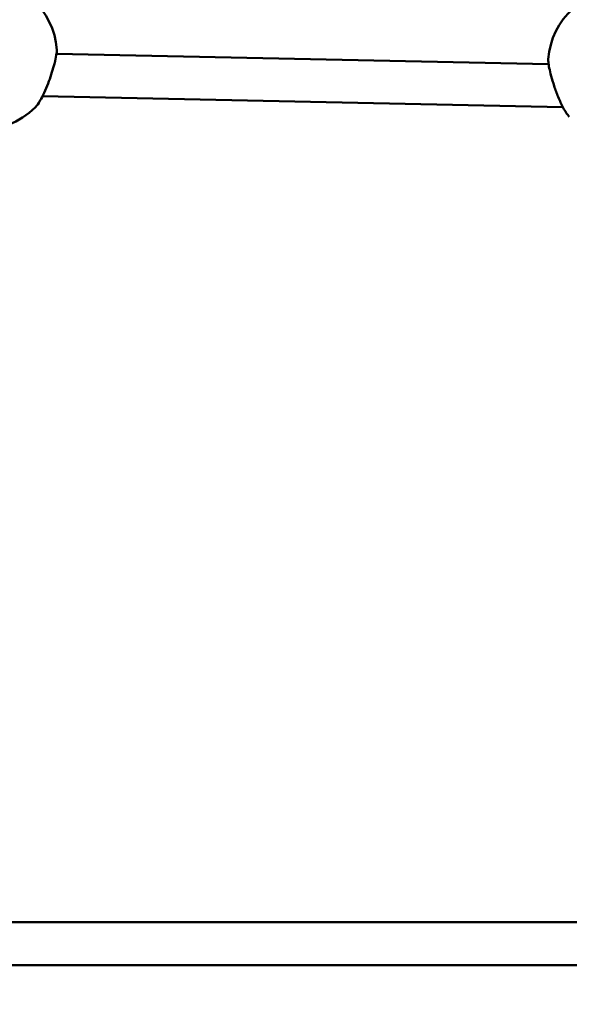
# Model space of a CAD drawing. Units: millimetres. Extents: x -26 to 7127, y 6 to 5180.
# Drawn here: x 2796 to 3001, y 1834 to 2203 of the extents above; entities that cross this region are included whole.
import ezdxf

# ---------------------------------------------------------------- set-up
doc = ezdxf.new("R2010")
doc.units = ezdxf.units.MM
doc.header["$MEASUREMENT"] = 0
doc.layers.add('Visible (ISO)', color=7, linetype='Continuous', lineweight=50)
doc.layers.add('Visible Narrow (ISO)', color=7, linetype='Continuous', lineweight=35)
doc.styles.get("Standard").update_dxf_attribs({"font": 'square721_bt_roman.ttf'})
doc.dimstyles.get("Standard").update_dxf_attribs({"dimtxt": 200, "dimasz": 100, "dimexe": 0.18, "dimexo": 0.0625, "dimgap": 40, "dimtad": 1, "dimdec": 0, "dimlfac": 0.1, "dimrnd": 5, "dimzin": 0, "dimdsep": 46, "dimtxsty": 'Standard', "dimcen": 0.09, "dimse1": 1, "dimse2": 1, "dimadec": 0, "dimazin": 0, "dimtfac": 1, "dimtdec": 0, "dimtofl": 0, "dimtmove": 0, "dimatfit": 3, "dimfxl": 1, "dimtolj": 1, "dimtzin": 0, "dimarcsym": 0})

# ---------------------------------------------------------------- blocks, each defined once
blk = doc.blocks.new('*D14')
at = {"color": 0, "lineweight": -2, "transparency": 16777216}
blk.add_line((247.78, 4615.13), (247.78, 105.69), dxfattribs=at)
at = {"color": 0, "transparency": 16777216}
for points in [[(231.11, 4615.13), (264.45, 4615.13), (247.78, 4715.13)], [(231.11, 105.69), (264.45, 105.69), (247.78, 5.69)]]:
    blk.add_solid(points, dxfattribs=at)
at = {"layer": 'Defpoints', "color": 0, "transparency": 16777216}
for p in [(3777.38, 4715.13), (247.78, 5.69), (3777.38, 5.69)]:
    blk.add_point(p, dxfattribs=at)
at = {"color": 0, "transparency": 16777216, "insert": (105.36, 2360.41), "char_height": 200, "attachment_point": 5, "rotation": 90}
blk.add_mtext('\\A1;470', dxfattribs=at)

msp = doc.modelspace()

# ---------------------------------------------------------------- linework, layer by layer
at = {"layer": 'Visible (ISO)'}
for p, q in [((2809.6, 2189.88), (2809.61, 2189.88)), ((2809.64, 2189.88), (2993.58, 2186)), ((2993.46, 2187.79), (2993.46, 2187.79)), ((2993.62, 2186), (2993.62, 2186)), ((2804.4, 2173.98), (2998.92, 2169.88)), ((2801.62, 2169.75), (2801.61, 2169.75)), ((2998.99, 2169.88), (2998.99, 2169.88)), ((2745.63, 1865.03), (3056.71, 1865.03)), ((2741.79, 1849.03), (3060.79, 1849.03))]:
    msp.add_line(p, q, dxfattribs=at)
for centre, start, end in [((2781.8, 2189.53), 3.7544, 179.5807), ((3021.4, 2185.83), 0.0838, 176.0118), ((2781.8, 2189.53), 266.3715, 315.0591)]:
    msp.add_arc(centre, 28, start, end, dxfattribs=at)
for start_param, end_param in [(2.844378, 2.844485), (3.00819, 3.0084)]:
    msp.add_ellipse((2999.15, 2177.88), major_axis=(0.09, 8), ratio=0.113816, start_param=start_param, end_param=end_param, dxfattribs=at)
for points, knots in [([(2809.73, 2191.37), (2809.78, 2190.73), (2809.7, 2190.12), (2809.41, 2188.44), (2809.16, 2187.35), (2808.59, 2185.14), (2808.28, 2184.05), (2807.58, 2181.83), (2807.19, 2180.67), (2806.35, 2178.37), (2805.88, 2177.21), (2804.9, 2174.96), (2804.37, 2173.88), (2803.29, 2171.93), (2802.73, 2171.07), (2802, 2170.16), (2801.81, 2169.95), (2801.62, 2169.75)], [0, 0, 0, 0, 0.385952, 0.385952, 0.814983, 0.814983, 1.170066, 1.170066, 1.527239, 1.527239, 1.908594, 1.908594, 2.320232, 2.320232, 2.763525, 2.763525, 2.912968, 2.912968, 2.912968, 2.912968]), ([(3001.32, 2166.32), (3000.54, 2167.12), (2999.8, 2168.26), (2998.41, 2170.84), (2997.76, 2172.24), (2996.64, 2175.02), (2996.13, 2176.42), (2995.27, 2179.05), (2994.89, 2180.32), (2994.28, 2182.57), (2994.03, 2183.6), (2993.68, 2185.34), (2993.55, 2186.09), (2993.46, 2187.09), (2993.44, 2187.43), (2993.46, 2187.79)], [0.005633, 0.005633, 0.005633, 0.005633, 0.606099, 0.606099, 1.111479, 1.111479, 1.546859, 1.546859, 1.942281, 1.942281, 2.306172, 2.306172, 2.655627, 2.655627, 2.87035, 2.87035, 2.87035, 2.87035])]:
    msp.add_open_spline(points, degree=3, knots=knots, dxfattribs=at)
at = {"layer": 'Visible Narrow (ISO)'}
for points, knots in [([(2809.73, 2190.86), (2809.72, 2190.72), (2809.67, 2190.29), (2809.54, 2189.45), (2809.29, 2188.24), (2808.97, 2186.87), (2808.57, 2185.36), (2808.18, 2184.01), (2807.84, 2182.92), (2807.48, 2181.8), (2807, 2180.39), (2806.4, 2178.74), (2805.76, 2177.13), (2805.1, 2175.6), (2804.45, 2174.2), (2803.78, 2172.91), (2803.13, 2171.78), (2802.57, 2170.91), (2802.22, 2170.46), (2802.08, 2170.28)], [-41.219756, -41.219756, -41.219756, -41.219756, -40.437619, -39.173944, -37.910268, -36.646593, -35.382917, -34.119241, -33.487404, -32.855566, -31.59189, -30.328214, -29.064539, -27.800863, -26.537188, -25.273512, -24.009836, -22.746161, -21.814685, -21.814685, -21.814685, -21.814685]), ([(2993.51, 2186.83), (2993.48, 2187.06), (2993.45, 2187.4), (2993.46, 2187.66), (2993.46, 2187.75)], [-12.378694, -12.378694, -12.378694, -12.378694, -11.37308, -10.707784, -10.707784, -10.707784, -10.707784]), ([(3000.91, 2166.78), (3000.83, 2166.89), (3000.54, 2167.25), (3000.04, 2167.99), (2999.4, 2169.08), (2998.75, 2170.32), (2998.09, 2171.71), (2997.44, 2173.22), (2996.82, 2174.8), (2996.21, 2176.46), (2995.74, 2177.87), (2995.38, 2178.98), (2995.04, 2180.09), (2994.7, 2181.28), (2994.38, 2182.49), (2994.14, 2183.47), (2993.89, 2184.55), (2993.72, 2185.4), (2993.64, 2185.89), (2993.62, 2186.02)], [-30.89864, -30.89864, -30.89864, -30.89864, -30.328214, -29.064539, -27.800863, -26.537188, -25.273512, -24.009836, -22.746161, -21.482485, -20.21881, -19.586972, -18.955134, -17.691458, -16.849008, -16.006558, -15.164107, -13.900432, -13.441371, -13.441371, -13.441371, -13.441371])]:
    msp.add_open_spline(points, degree=3, knots=knots, dxfattribs=at)

# ---------------------------------------------------------------- dimensions: what is measured, and where the dimension line sits
dim = msp.add_linear_dim(base=(247.78, 5.69), p1=(3777.38, 4715.13), p2=(3777.38, 5.69), angle=90, dimstyle='Standard')
dim.commit()
dim.dimension.update_dxf_attribs({"geometry": '*D14', "text_midpoint": (105.36, 2360.41)})

doc.saveas('drawing.dxf')
